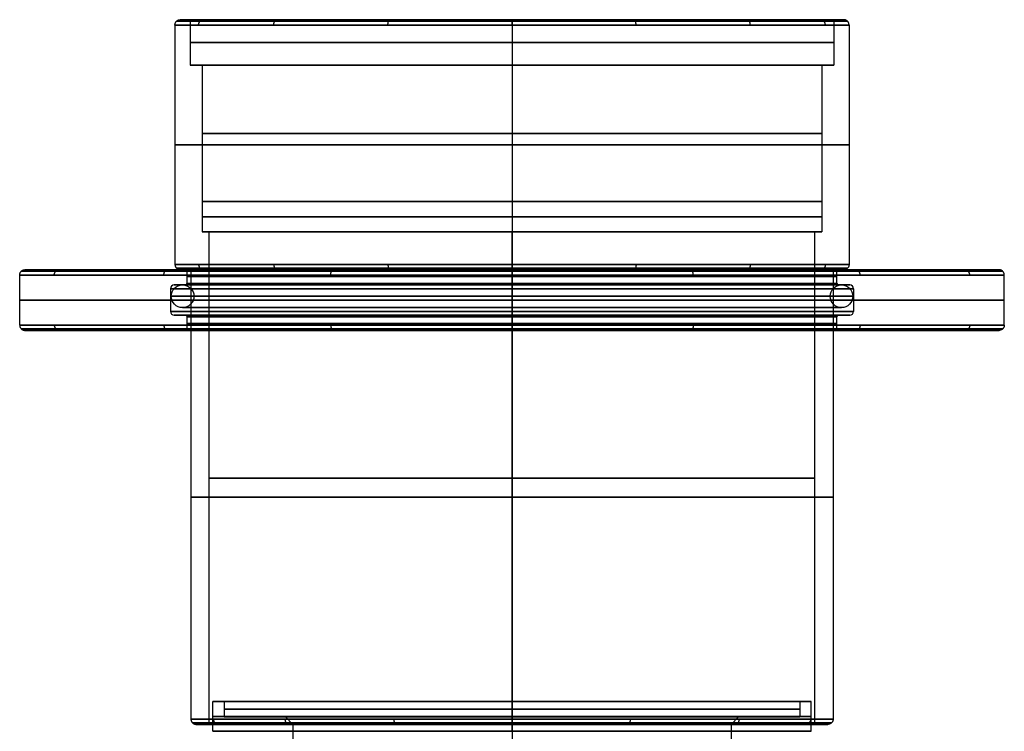
# Model space of a CAD drawing. Units: millimetres. Extents: x -134 to 83, y -89 to 50.
# Drawn here: x 17 to 83, y -30 to 16 of the extents above; entities that cross this region are included whole.
import ezdxf

# ---------------------------------------------------------------- set-up
doc = ezdxf.new("R2010")
doc.units = ezdxf.units.MM
doc.header["$MEASUREMENT"] = 0
doc.layers.add('Predefinito', color=7, linetype='Continuous', true_color=0x000000)

msp = doc.modelspace()

# ---------------------------------------------------------------- linework, layer by layer
at = {"layer": 'Predefinito'}
for p, q in [((28.75, 16.5), (28.1, 16.5)), ((28.75, 16.5), (28.75, 13.5)), ((50, 16.5, 21.25), (50, 13.5, 21.25)), ((50, 16.5, -21.25), (50, 13.5, -21.25)), ((50, 16.5, -21.9), (50, 16.5, -21.25)), ((50, 16.5, 21.25), (50, 16.5, 21.9)), ((71.25, 16.5), (71.25, 13.5)), ((71.901, 16.5), (71.25, 16.5)), ((27.75, 16.15), (27.75, 0.35)), ((50, 16.15, 22.25), (50, 0.35, 22.25)), ((50, 16.15, -22.25), (50, 0.35, -22.25)), ((72.25, 16.15), (72.25, 0.35)), ((29.542, 13.5), (28.75, 13.5)), ((29.542, 13.5), (29.542, 4.5)), ((50, 13.5, 20.459), (50, 4.5, 20.459)), ((50, 13.5, -21.25), (50, 13.5, -20.458)), ((50, 13.5, 20.459), (50, 13.5, 21.25)), ((50, 13.5, -20.458), (50, 4.5, -20.458)), ((71.25, 13.5), (70.459, 13.5)), ((70.459, 13.5), (70.459, 4.5)), ((29.542, 4.5), (29.542, 2.5)), ((50, 4.5, 20.459), (50, 2.5, 20.459)), ((50, 4.5, -20.458), (50, 2.5, -20.458)), ((70.459, 4.5), (70.459, 2.5)), ((30, 2.5), (29.542, 2.5)), ((30, -30), (30, 2.5)), ((50, -30, -20), (50, 2.5, -20)), ((50, 2.5, -20.458), (50, 2.5, -20)), ((50, 2.5, 20), (50, 2.5, 20.459)), ((50, -30, 20), (50, 2.5, 20)), ((70.459, 2.5), (70, 2.5)), ((70, -30), (70, 2.5)), ((28.8, 0), (28.1, 0)), ((28.8, 0), (28.8, -29.65)), ((50, 0, 21.2), (50, -29.65, 21.2)), ((50, 0, -21.9), (50, 0, -21.2)), ((50, 0, 21.2), (50, 0, 21.9)), ((50, 0, -21.2), (50, -29.65, -21.2)), ((71.901, 0), (71.2, 0)), ((71.2, 0), (71.2, -29.65)), ((30.25, -30.458), (30.25, -28.5)), ((30.25, -28.5), (31, -28.5)), ((31, -28.5), (31, -29.5)), ((50, -28.5, 19), (50, -29.5, 19)), ((50, -28.5, -19), (50, -29.5, -19)), ((50, -28.5, -19.75), (50, -28.5, -19)), ((50, -28.5, 19), (50, -28.5, 19.75)), ((50, -30.458, 19.75), (50, -28.5, 19.75)), ((50, -30.458, -19.75), (50, -28.5, -19.75)), ((69, -28.5), (69, -29.5)), ((69, -28.5), (69.75, -28.5)), ((69.75, -30.458), (69.75, -28.5)), ((31, -29.5), (35.041, -29.5)), ((35.542, -30), (35.041, -29.5)), ((50, -30, -14.458), (50, -29.5, -14.959)), ((50, -29.5, -19), (50, -29.5, -14.959)), ((50, -29.5, 14.959), (50, -29.5, 19)), ((50, -30, 14.459), (50, -29.5, 14.959)), ((64.459, -30), (64.959, -29.5)), ((64.959, -29.5), (69, -29.5)), ((30, -30), (29.15, -30)), ((35.542, -30), (35.542, -36)), ((50, -30, -20.85), (50, -30, -20)), ((50, -30, 20), (50, -30, 20.85)), ((50, -30, 14.459), (50, -36, 14.459)), ((50, -30, -14.458), (50, -36, -14.458)), ((64.459, -30), (64.459, -36)), ((70.85, -30), (70, -30))]:
    msp.add_line(p, q, dxfattribs=at)
at = {"layer": 'Predefinito', "color": 9, "true_color": 0xb0c4de}
for p, q in [((17.5, -3.65), (17.5, -0.35)), ((28.55, 0), (17.849, 0)), ((28.55, -0.9), (28.55, 0)), ((50, -0.9, -21.45), (50, 0, -21.45)), ((50, -0.9, 21.45), (50, 0, 21.45)), ((50, 0, 32.151), (50, 0, 21.45)), ((50, 0, -21.45), (50, 0, -32.151)), ((50, -3.65, -32.5), (50, -0.35, -32.5)), ((50, -3.65, 32.5), (50, -0.35, 32.5)), ((71.45, -0.9), (71.45, 0)), ((82.15, 0), (71.45, 0)), ((82.5, -3.65), (82.5, -0.35)), ((27.45, -1.25), (27.45, -2.75)), ((28.45, -1), (27.7, -1)), ((50, -1, 22.3), (50, -1, 21.55)), ((50, -1, -21.55), (50, -1, -22.3)), ((50, -1.25, -22.55), (50, -2.75, -22.55)), ((50, -1.25, 22.55), (50, -2.75, 22.55)), ((72.3, -1), (71.55, -1)), ((72.55, -1.25), (72.55, -2.75)), ((27.7, -3), (28.45, -3)), ((28.55, -4), (28.55, -3.1)), ((50, -3, 22.3), (50, -3, 21.55)), ((50, -3, -21.55), (50, -3, -22.3)), ((50, -4, -21.45), (50, -3.1, -21.45)), ((50, -4, 21.45), (50, -3.1, 21.45)), ((71.45, -4), (71.45, -3.1)), ((71.55, -3), (72.3, -3)), ((28.55, -4), (17.849, -4)), ((50, -4, 32.151), (50, -4, 21.45)), ((50, -4, -21.45), (50, -4, -32.151)), ((82.15, -4), (71.45, -4))]:
    msp.add_line(p, q, dxfattribs=at)
at = {"layer": 'Predefinito', "extrusion": (0, 1, -1.53219e-15)}
for centre, radius in [((-50, 0, 16.15), 22.25), ((-50, 0, 15), 21.25), ((-50, 0, 9), 20.459), ((-50, 0, 8.25), 22.25), ((-50, 0, 3.5), 20.459), ((-50, 0, 0.35), 22.25), ((-50, 0, -13.75), 20), ((-50, 0, -15), 21.2), ((-50, 0, -29.65), 21.2)]:
    msp.add_circle(centre, radius, dxfattribs=at)
at = {"layer": 'Predefinito', "color": 9, "true_color": 0xb0c4de, "extrusion": (0, 1, -1.77636e-15)}
for centre, radius in [((-50, 0, -0.35), 32.5), ((-50, 0, -0.45), 21.45), ((-50, 0, -1), 22.3), ((-50, 0, -2), 32.5), ((-50, 0, -2), 22.55), ((-50, 0, -3.65), 32.5), ((-50, 0, -3.55), 21.45)]:
    msp.add_circle(centre, radius, dxfattribs=at)
at = {"layer": 'Predefinito', "color": 250, "true_color": 0x333333}
for centre in [(28.25, -1.75), (71.75, -1.75)]:
    msp.add_circle(centre, 0.75, dxfattribs=at)
at = {"layer": 'Predefinito', "color": 250, "true_color": 0x333333, "extrusion": (0, 1, -1.78404e-15)}
for centre, radius in [((-50, 0, -1), 21.75), ((-50, 0, -1.75), 21), ((-50, 0, -2.5), 21.75)]:
    msp.add_circle(centre, radius, dxfattribs=at)
at = {"layer": 'Predefinito', "color": 250, "true_color": 0x333333, "extrusion": (1, 5.6784e-16, -1.22672e-15)}
msp.add_circle((-1.75, -21.75, 50), 0.75, dxfattribs=at)
at = {"layer": 'Predefinito', "color": 250, "true_color": 0x333333, "extrusion": (1, -5.6784e-16, -1.22672e-15)}
msp.add_circle((-1.75, 21.75, 50), 0.75, dxfattribs=at)
at = {"layer": 'Predefinito', "color": 250, "true_color": 0x333333, "extrusion": (-5.6784e-16, 1, -1.78404e-15)}
msp.add_circle((-50, 0, -1.75), 22.5, dxfattribs=at)
at = {"layer": 'Predefinito', "extrusion": (0, 1, -9.0769e-16)}
for centre, radius in [((-50, 0, -29), 19), ((-50, 0, -29.479), 19.75)]:
    msp.add_circle(centre, radius, dxfattribs=at)
at = {"layer": 'Predefinito', "extrusion": (4.84459e-16, 1, -1.53219e-15)}
for centre, radius, start, end in [((-50, 0, 16.5), 21.25, 360, 90), ((-50, 0, 13.5), 21.25, 90, 180), ((-50, 0, 13.5), 20.459, 90, 270), ((-50, 0, 4.5), 20.459, 180, 90), ((-50, 0, 2.5), 20.459, 90, 180), ((-50, 0, 2.5), 20, 180, 270), ((-50, 0), 21.2, 270, 90), ((-50, 0), 21.2, 90, 270)]:
    msp.add_arc(centre, radius, start, end, dxfattribs=at)
at = {"layer": 'Predefinito', "extrusion": (5.0156e-16, 1, -1.53219e-15)}
msp.add_arc((-50, 0, 16.5), 21.25, 180, 360, dxfattribs=at)
at = {"layer": 'Predefinito', "extrusion": (4.84459e-16, 1, -1.52178e-15)}
msp.add_arc((-50, 0, 16.5), 21.25, 90, 180, dxfattribs=at)
at = {"layer": 'Predefinito', "extrusion": (4.84459e-16, 1, -1.56289e-15)}
msp.add_arc((-50, 0, 13.5), 20.459, 270, 90, dxfattribs=at)
at = {"layer": 'Predefinito', "extrusion": (3.34373e-16, 1, -2.53531e-15)}
msp.add_arc((-50, 0, 13.5), 21.25, 180, 360, dxfattribs=at)
at = {"layer": 'Predefinito', "extrusion": (4.84459e-16, 1, -1.82195e-15)}
msp.add_arc((-50, 0, 13.5), 21.25, 360, 90, dxfattribs=at)
at = {"layer": 'Predefinito', "extrusion": (4.84459e-16, 1, -1.51257e-15)}
msp.add_arc((-50, 0, 4.5), 20.459, 90, 180, dxfattribs=at)
at = {"layer": 'Predefinito', "extrusion": (4.7755e-16, 1, -1.53219e-15)}
msp.add_arc((-50, 0, 2.5), 20.459, 180, 360, dxfattribs=at)
at = {"layer": 'Predefinito', "extrusion": (4.84459e-16, 1, -1.54809e-15)}
msp.add_arc((-50, 0, 2.5), 20.458, 360, 90, dxfattribs=at)
at = {"layer": 'Predefinito', "extrusion": (4.88498e-16, 1, -1.53219e-15)}
msp.add_arc((-50, 0, 2.5), 20, 360, 180, dxfattribs=at)
at = {"layer": 'Predefinito', "extrusion": (4.84459e-16, 1, -1.53615e-15)}
msp.add_arc((-50, 0, 2.5), 20, 270, 360, dxfattribs=at)
at = {"layer": 'Predefinito', "color": 9, "true_color": 0xb0c4de, "extrusion": (-5.16166e-16, 1, -1.77636e-15)}
for start, end in [(180, 0), (0, 180)]:
    msp.add_arc((-50, 0), 21.45, start, end, dxfattribs=at)
at = {"layer": 'Predefinito', "color": 9, "true_color": 0xb0c4de}
for centre, radius, start, end in [((27.7, -1.25), 0.25, 90, 180), ((28.45, -0.9), 0.1, 270, 0), ((71.55, -0.9), 0.1, 180, 270), ((72.3, -1.25), 0.25, 360, 90), ((27.7, -2.75), 0.25, 180, 270), ((28.45, -3.1), 0.1, 0, 90), ((71.55, -3.1), 0.1, 90, 180), ((72.3, -2.75), 0.25, 270, 0)]:
    msp.add_arc(centre, radius, start, end, dxfattribs=at)
at = {"layer": 'Predefinito', "color": 9, "true_color": 0xb0c4de, "extrusion": (-5.15454e-16, 1, -1.77636e-15)}
for centre, radius, start, end in [((-50, 0, -1.25), 22.55, 180, 0), ((-50, 0, -1), 22.3, 180, 0), ((-50, 0, -1), 21.55, 0, 180), ((-50, 0, -3), 22.3, 180, 0), ((-50, 0, -3), 21.55, 0, 180), ((-50, 0, -3.1), 21.45, 0, 180), ((-50, 0, -4), 21.45, 180, 0)]:
    msp.add_arc(centre, radius, start, end, dxfattribs=at)
at = {"layer": 'Predefinito', "color": 9, "true_color": 0xb0c4de, "extrusion": (-5.12032e-16, 1, -1.77636e-15)}
msp.add_arc((-50, 0, -1.25), 22.55, 0, 180, dxfattribs=at)
at = {"layer": 'Predefinito', "color": 9, "true_color": 0xb0c4de, "extrusion": (-5.17772e-16, 1, -1.77636e-15)}
for centre in [(-50, 0, -1), (-50, 0, -3)]:
    msp.add_arc(centre, 22.3, 0, 180, dxfattribs=at)
at = {"layer": 'Predefinito', "color": 9, "true_color": 0xb0c4de, "extrusion": (-5.15185e-16, 1, -1.77636e-15)}
for centre in [(-50, 0, -1), (-50, 0, -3)]:
    msp.add_arc(centre, 21.55, 180, 0, dxfattribs=at)
at = {"layer": 'Predefinito', "color": 9, "true_color": 0xb0c4de, "extrusion": (-5.20174e-16, 1, -1.77636e-15)}
for start, end in [(180, 0), (0, 180)]:
    msp.add_arc((-50, 0, -0.9), 21.45, start, end, dxfattribs=at)
at = {"layer": 'Predefinito', "color": 9, "true_color": 0xb0c4de, "extrusion": (1, 5.04723e-31, -3.79274e-17)}
msp.add_arc((-0.9, -21.55, 50), 0.1, 90, 180, dxfattribs=at)
at = {"layer": 'Predefinito', "color": 9, "true_color": 0xb0c4de, "extrusion": (1, -6.39468e-31, -3.79274e-17)}
msp.add_arc((-0.9, 21.55, 50), 0.1, 180, 270, dxfattribs=at)
at = {"layer": 'Predefinito', "color": 9, "true_color": 0xb0c4de, "extrusion": (1, 3.07508e-31, -3.79274e-17)}
for centre, radius, start, end in [((-1.25, -22.3, 50), 0.25, 270, 0), ((-2.75, 22.3, 50), 0.25, 90, 180), ((-3.1, 21.55, 50), 0.1, 270, 0)]:
    msp.add_arc(centre, radius, start, end, dxfattribs=at)
at = {"layer": 'Predefinito', "color": 9, "true_color": 0xb0c4de, "extrusion": (1, -4.42253e-31, -3.79274e-17)}
for centre, radius, start, end in [((-1.25, 22.3, 50), 0.25, 360, 90), ((-2.75, -22.3, 50), 0.25, 180, 270), ((-3.1, -21.55, 50), 0.1, 0, 90)]:
    msp.add_arc(centre, radius, start, end, dxfattribs=at)
at = {"layer": 'Predefinito', "color": 9, "true_color": 0xb0c4de, "extrusion": (-4.82492e-16, 1, -1.77636e-15)}
msp.add_arc((-50, 0, -2.75), 22.55, 0, 180, dxfattribs=at)
at = {"layer": 'Predefinito', "color": 9, "true_color": 0xb0c4de, "extrusion": (-4.92338e-16, 1, -1.77636e-15)}
msp.add_arc((-50, 0, -2.75), 22.55, 180, 0, dxfattribs=at)
at = {"layer": 'Predefinito', "color": 9, "true_color": 0xb0c4de, "extrusion": (-5.17586e-16, 1, -1.77636e-15)}
msp.add_arc((-50, 0, -3.1), 21.45, 180, 0, dxfattribs=at)
at = {"layer": 'Predefinito', "color": 9, "true_color": 0xb0c4de, "extrusion": (-4.96883e-16, 1, -1.77636e-15)}
msp.add_arc((-50, 0, -4), 21.45, 0, 180, dxfattribs=at)
at = {"layer": 'Predefinito', "extrusion": (8.0037e-16, 1, -4.16079e-09)}
msp.add_arc((-50, 0, -28.5), 19, 270, 90, dxfattribs=at)
at = {"layer": 'Predefinito', "extrusion": (9.18628e-16, 1, -9.0769e-16)}
for start, end in [(180, 0), (0, 180)]:
    msp.add_arc((-50, 0, -28.5), 19.75, start, end, dxfattribs=at)
at = {"layer": 'Predefinito', "extrusion": (-4.16079e-09, 1, 4.16079e-09)}
msp.add_arc((-50, 0, -28.5), 19, 90, 180, dxfattribs=at)
at = {"layer": 'Predefinito', "extrusion": (-8.32157e-09, 1, -8.32158e-09)}
msp.add_arc((-50, 0, -28.5), 19, 180, 270, dxfattribs=at)
at = {"layer": 'Predefinito', "extrusion": (8.0037e-16, 1, -9.13533e-16)}
msp.add_arc((-50, 0, -29.5), 19, 270, 90, dxfattribs=at)
at = {"layer": 'Predefinito', "extrusion": (5.55443e-16, 1, -8.55736e-16)}
msp.add_arc((-50, 0, -29.5), 14.959, 0, 180, dxfattribs=at)
at = {"layer": 'Predefinito', "extrusion": (8.0037e-16, 1, 1.01705e-16)}
msp.add_arc((-50, 0, -29.5), 14.959, 270, 0, dxfattribs=at)
at = {"layer": 'Predefinito', "extrusion": (7.88683e-16, 1, -9.0769e-16)}
msp.add_arc((-50, 0, -29.5), 19, 180, 270, dxfattribs=at)
at = {"layer": 'Predefinito', "extrusion": (8.0037e-16, 1, -9.0769e-16)}
msp.add_arc((-50, 0, -29.5), 19, 90, 180, dxfattribs=at)
at = {"layer": 'Predefinito', "extrusion": (8.0037e-16, 1, -3.73304e-16)}
msp.add_arc((-50, 0, -29.5), 14.959, 180, 270, dxfattribs=at)
at = {"layer": 'Predefinito', "extrusion": (4.84459e-16, 1, -1.56106e-15)}
msp.add_arc((-50, 0, -30), 20, 270, 90, dxfattribs=at)
at = {"layer": 'Predefinito', "extrusion": (1.27257e-15, 1, -9.0769e-16)}
for start, end in [(180, 0), (0, 180)]:
    msp.add_arc((-50, 0, -30.458), 19.75, start, end, dxfattribs=at)
at = {"layer": 'Predefinito', "extrusion": (7.85013e-16, 1, -9.0769e-16)}
msp.add_arc((-50, 0, -30), 14.459, 0, 180, dxfattribs=at)
at = {"layer": 'Predefinito', "extrusion": (8.0037e-16, 1, -9.69119e-16)}
msp.add_arc((-50, 0, -30), 14.459, 270, 0, dxfattribs=at)
at = {"layer": 'Predefinito', "extrusion": (4.84459e-16, 1, -1.59872e-15)}
msp.add_arc((-50, 0, -30), 20, 90, 270, dxfattribs=at)
at = {"layer": 'Predefinito', "extrusion": (8.0037e-16, 1, -9.99834e-16)}
msp.add_arc((-50, 0, -30), 14.459, 180, 270, dxfattribs=at)
at = {"layer": 'Predefinito'}
for points in [[(27.75, 16.15, 0), (27.75, 16.5, 0), (28.1, 16.5, 0)], [(29.311, 16.15, 8.19), (29.311, 16.5, 8.19), (29.637, 16.5, 8.061)], [(29.311, 16.15, -8.19), (29.311, 16.5, -8.19), (29.637, 16.5, -8.062)], [(34.266, 16.15, 15.734), (34.266, 16.5, 15.734), (34.514, 16.5, 15.486)], [(34.266, 16.15, -15.734), (34.266, 16.5, -15.734), (34.514, 16.5, -15.486)], [(41.81, 16.15, 20.689), (41.81, 16.5, 20.689), (41.938, 16.5, 20.363)], [(41.81, 16.15, -20.689), (41.81, 16.5, -20.689), (41.938, 16.5, -20.363)], [(50, 16.15, 22.25), (50, 16.5, 22.25), (50, 16.5, 21.9)], [(50, 16.15, -22.25), (50, 16.5, -22.25), (50, 16.5, -21.9)], [(58.19, 16.15, -20.689), (58.19, 16.5, -20.689), (58.061, 16.5, -20.363)], [(58.19, 16.15, 20.689), (58.19, 16.5, 20.689), (58.062, 16.5, 20.363)], [(65.734, 16.15, -15.734), (65.734, 16.5, -15.734), (65.486, 16.5, -15.486)], [(65.734, 16.15, 15.734), (65.734, 16.5, 15.734), (65.486, 16.5, 15.486)], [(70.689, 16.15, -8.19), (70.689, 16.5, -8.19), (70.363, 16.5, -8.062)], [(70.689, 16.15, 8.19), (70.689, 16.5, 8.19), (70.363, 16.5, 8.061)], [(72.251, 16.15, 0), (72.251, 16.5, 0), (71.901, 16.5, 0)], [(27.75, 0.35, 0), (27.75, 0, 0), (28.1, 0, 0)], [(29.311, 0.35, 8.19), (29.311, 0, 8.19), (29.637, 0, 8.061)], [(29.311, 0.35, -8.19), (29.311, 0, -8.19), (29.637, 0, -8.062)], [(34.266, 0.35, 15.734), (34.266, 0, 15.734), (34.514, 0, 15.486)], [(34.266, 0.35, -15.734), (34.266, 0, -15.734), (34.514, 0, -15.486)], [(41.81, 0.35, 20.689), (41.81, 0, 20.689), (41.938, 0, 20.363)], [(41.81, 0.35, -20.689), (41.81, 0, -20.689), (41.938, 0, -20.363)], [(50, 0.35, 22.25), (50, 0, 22.25), (50, 0, 21.9)], [(50, 0.35, -22.25), (50, 0, -22.25), (50, 0, -21.9)], [(58.19, 0.35, -20.689), (58.19, 0, -20.689), (58.061, 0, -20.363)], [(58.19, 0.35, 20.689), (58.19, 0, 20.689), (58.062, 0, 20.363)], [(65.734, 0.35, -15.734), (65.734, 0, -15.734), (65.486, 0, -15.486)], [(65.734, 0.35, 15.734), (65.734, 0, 15.734), (65.486, 0, 15.486)], [(70.689, 0.35, -8.19), (70.689, 0, -8.19), (70.363, 0, -8.062)], [(70.689, 0.35, 8.19), (70.689, 0, 8.19), (70.363, 0, 8.061)], [(72.251, 0.35, 0), (72.251, 0, 0), (71.901, 0, 0)], [(28.8, -29.65, 0), (28.8, -30, 0), (29.15, -30, 0)], [(30.288, -29.65, 7.804), (30.288, -30, 7.804), (30.613, -30, 7.675)], [(30.288, -29.65, -7.804), (30.288, -30, -7.804), (30.613, -30, -7.675)], [(35.009, -29.65, 14.991), (35.009, -30, 14.991), (35.256, -30, 14.744)], [(35.009, -29.65, -14.991), (35.009, -30, -14.991), (35.256, -30, -14.744)], [(42.196, -29.65, 19.712), (42.196, -30, 19.712), (42.325, -30, 19.387)], [(42.196, -29.65, -19.712), (42.196, -30, -19.712), (42.325, -30, -19.387)], [(50, -29.65, 21.2), (50, -30, 21.2), (50, -30, 20.85)], [(50, -29.65, -21.2), (50, -30, -21.2), (50, -30, -20.85)], [(57.804, -29.65, -19.712), (57.804, -30, -19.712), (57.675, -30, -19.387)], [(57.804, -29.65, 19.712), (57.804, -30, 19.712), (57.675, -30, 19.387)], [(64.991, -29.65, -14.991), (64.991, -30, -14.991), (64.744, -30, -14.744)], [(64.991, -29.65, 14.991), (64.991, -30, 14.991), (64.744, -30, 14.744)], [(69.712, -29.65, -7.804), (69.712, -30, -7.804), (69.387, -30, -7.675)], [(69.712, -29.65, 7.804), (69.712, -30, 7.804), (69.387, -30, 7.675)], [(71.2, -29.65, 0), (71.2, -30, 0), (70.85, -30, 0)]]:
    msp.add_rational_spline(points, [1, 0.707106781187, 1], degree=2, dxfattribs=at)
for points, knots in [([(50, 16.397, 22.147), (47.217, 16.397, 22.149), (41.419, 16.397, 21.043), (33.897, 16.397, 16.103), (28.957, 16.397, 8.58), (27.322, 16.397, 0), (28.957, 16.397, -8.581), (33.897, 16.397, -16.103), (41.419, 16.397, -21.043), (50, 16.397, -22.678), (58.58, 16.397, -21.043), (66.103, 16.397, -16.103), (71.043, 16.397, -8.581), (72.678, 16.397, 0), (71.043, 16.397, 8.58), (66.103, 16.397, 16.103), (58.581, 16.397, 21.043), (52.783, 16.397, 22.149), (50, 16.397, 22.147)], [0, 0, 0, 0, 8.255211, 17.199785, 26.144359, 34.39957, 42.654781, 51.599356, 60.54393, 68.799141, 77.054352, 85.998926, 94.9435, 103.198711, 111.453922, 120.398497, 129.343071, 137.598282, 137.598282, 137.598282, 137.598282]), ([(50, 16.5, 21.9), (47.248, 16.5, 21.901), (41.515, 16.5, 20.808), (34.077, 16.5, 15.923), (29.192, 16.5, 8.485), (27.575, 16.5, 0), (29.192, 16.5, -8.485), (34.077, 16.5, -15.923), (41.515, 16.5, -20.808), (50, 16.5, -22.425), (58.485, 16.5, -20.808), (65.923, 16.5, -15.923), (70.808, 16.5, -8.485), (72.425, 16.5, 0), (70.808, 16.5, 8.485), (65.923, 16.5, 15.923), (58.485, 16.5, 20.808), (52.752, 16.5, 21.901), (50, 16.5, 21.9)], [0, 0, 0, 0, 8.255211, 17.199785, 26.144359, 34.39957, 42.654781, 51.599356, 60.54393, 68.799141, 77.054352, 85.998926, 94.9435, 103.198711, 111.453922, 120.398497, 129.343071, 137.598282, 137.598282, 137.598282, 137.598282]), ([(50, 0.103, 22.147), (47.217, 0.103, 22.149), (41.419, 0.103, 21.043), (33.897, 0.103, 16.103), (28.957, 0.103, 8.58), (27.322, 0.103, 0), (28.957, 0.103, -8.581), (33.897, 0.103, -16.103), (41.419, 0.103, -21.043), (50, 0.103, -22.678), (58.58, 0.103, -21.043), (66.103, 0.103, -16.103), (71.043, 0.103, -8.581), (72.678, 0.103, 0), (71.043, 0.103, 8.58), (66.103, 0.103, 16.103), (58.581, 0.103, 21.043), (52.783, 0.103, 22.149), (50, 0.103, 22.147)], [0, 0, 0, 0, 8.255211, 17.199785, 26.144359, 34.39957, 42.654781, 51.599356, 60.54393, 68.799141, 77.054352, 85.998926, 94.9435, 103.198711, 111.453922, 120.398497, 129.343071, 137.598282, 137.598282, 137.598282, 137.598282]), ([(50, 0, 21.9), (47.248, 0, 21.901), (41.515, 0, 20.808), (34.077, 0, 15.923), (29.192, 0, 8.485), (27.575, 0, 0), (29.192, 0, -8.485), (34.077, 0, -15.923), (41.515, 0, -20.808), (50, 0, -22.425), (58.485, 0, -20.808), (65.923, 0, -15.923), (70.808, 0, -8.485), (72.425, 0, 0), (70.808, 0, 8.485), (65.923, 0, 15.923), (58.485, 0, 20.808), (52.752, 0, 21.901), (50, 0, 21.9)], [0, 0, 0, 0, 8.255211, 17.199785, 26.144359, 34.39957, 42.654781, 51.599356, 60.54393, 68.799141, 77.054352, 85.998926, 94.9435, 103.198711, 111.453922, 120.398497, 129.343071, 137.598282, 137.598282, 137.598282, 137.598282]), ([(50, -29.897, 21.097), (47.349, -29.897, 21.098), (41.826, -29.897, 20.045), (34.66, -29.897, 15.34), (29.955, -29.897, 8.174), (28.397, -29.897, 0), (29.955, -29.897, -8.174), (34.66, -29.897, -15.34), (41.826, -29.897, -20.046), (50, -29.897, -21.603), (58.174, -29.897, -20.045), (65.34, -29.897, -15.34), (70.045, -29.897, -8.174), (71.603, -29.897, 0), (70.045, -29.897, 8.174), (65.34, -29.897, 15.34), (58.174, -29.897, 20.045), (52.651, -29.897, 21.098), (50, -29.897, 21.097)], [0, 0, 0, 0, 7.859413, 16.375138, 24.890863, 32.750276, 40.609689, 49.125414, 57.641139, 65.500552, 73.359965, 81.87569, 90.391415, 98.250828, 106.110241, 114.625966, 123.141691, 131.001104, 131.001104, 131.001104, 131.001104]), ([(50, -30, 20.85), (47.38, -30, 20.851), (41.922, -30, 19.81), (34.84, -30, 15.16), (30.19, -30, 8.078), (28.65, -30, 0), (30.19, -30, -8.078), (34.84, -30, -15.16), (41.922, -30, -19.81), (50, -30, -21.35), (58.078, -30, -19.81), (65.16, -30, -15.16), (69.81, -30, -8.078), (71.35, -30, 0), (69.81, -30, 8.078), (65.16, -30, 15.16), (58.078, -30, 19.81), (52.62, -30, 20.851), (50, -30, 20.85)], [0, 0, 0, 0, 7.859413, 16.375138, 24.890863, 32.750276, 40.609689, 49.125414, 57.641139, 65.500552, 73.359965, 81.87569, 90.391415, 98.250828, 106.110241, 114.625966, 123.141691, 131.001104, 131.001104, 131.001104, 131.001104])]:
    msp.add_open_spline(points, degree=3, knots=knots, dxfattribs=at)
at = {"layer": 'Predefinito', "color": 9, "true_color": 0xb0c4de}
for points in [[(17.499, -0.35, 0), (17.499, 0, 0), (17.849, 0, 0)], [(19.781, -0.35, 11.963), (19.781, 0, 11.963), (20.106, 0, 11.835)], [(19.781, -0.35, -11.963), (19.781, 0, -11.963), (20.106, 0, -11.835)], [(27.018, -0.35, 22.982), (27.018, 0, 22.982), (27.266, 0, 22.735)], [(27.018, -0.35, -22.982), (27.018, 0, -22.982), (27.266, 0, -22.735)], [(38.037, -0.35, 30.219), (38.037, 0, 30.219), (38.165, 0, 29.894)], [(38.037, -0.35, -30.219), (38.037, 0, -30.219), (38.165, 0, -29.894)], [(50, -0.35, 32.501), (50, 0, 32.501), (50, 0, 32.151)], [(50, -0.35, -32.501), (50, 0, -32.501), (50, 0, -32.151)], [(61.963, -0.35, 30.219), (61.963, 0, 30.219), (61.835, 0, 29.894)], [(61.963, -0.35, -30.219), (61.963, 0, -30.219), (61.835, 0, -29.894)], [(72.982, -0.35, 22.982), (72.982, 0, 22.982), (72.735, 0, 22.735)], [(72.982, -0.35, -22.982), (72.982, 0, -22.982), (72.735, 0, -22.735)], [(80.219, -0.35, 11.963), (80.219, 0, 11.963), (79.894, 0, 11.835)], [(80.219, -0.35, -11.963), (80.219, 0, -11.963), (79.894, 0, -11.835)], [(82.5, -0.35), (82.5, 0), (82.15, 0)], [(17.499, -3.65, 0), (17.499, -4, 0), (17.849, -4, 0)], [(19.781, -3.65, 11.963), (19.781, -4, 11.963), (20.106, -4, 11.835)], [(19.781, -3.65, -11.963), (19.781, -4, -11.963), (20.106, -4, -11.835)], [(27.018, -3.65, 22.982), (27.018, -4, 22.982), (27.266, -4, 22.735)], [(27.018, -3.65, -22.982), (27.018, -4, -22.982), (27.266, -4, -22.735)], [(38.037, -3.65, 30.219), (38.037, -4, 30.219), (38.165, -4, 29.894)], [(38.037, -3.65, -30.219), (38.037, -4, -30.219), (38.165, -4, -29.894)], [(50, -3.65, 32.501), (50, -4, 32.501), (50, -4, 32.151)], [(50, -3.65, -32.501), (50, -4, -32.501), (50, -4, -32.151)], [(61.963, -3.65, 30.219), (61.963, -4, 30.219), (61.835, -4, 29.894)], [(61.963, -3.65, -30.219), (61.963, -4, -30.219), (61.835, -4, -29.894)], [(72.982, -3.65, 22.982), (72.982, -4, 22.982), (72.735, -4, 22.735)], [(72.982, -3.65, -22.982), (72.982, -4, -22.982), (72.735, -4, -22.735)], [(80.219, -3.65, 11.963), (80.219, -4, 11.963), (79.894, -4, 11.835)], [(80.219, -3.65, -11.963), (80.219, -4, -11.963), (79.894, -4, -11.835)], [(82.5, -3.65), (82.5, -4), (82.15, -4)]]:
    msp.add_rational_spline(points, [1, 0.707106781187, 1], degree=2, dxfattribs=at)
for points in [[(82.397, -0.103), (82.399, -0.103, 4.07), (80.781, -0.103, 12.552), (73.556, -0.103, 23.556), (62.552, -0.103, 30.782), (50, -0.103, 33.174), (37.448, -0.103, 30.782), (26.444, -0.103, 23.556), (19.218, -0.103, 12.552), (16.826, -0.103, 0), (19.218, -0.103, -12.552), (26.444, -0.103, -23.556), (37.448, -0.103, -30.782), (50, -0.103, -33.174), (62.552, -0.103, -30.782), (73.556, -0.103, -23.556), (80.781, -0.103, -12.552), (82.399, -0.103, -4.07), (82.397, -0.103)], [(82.15, 0), (82.151, 0, 4.039), (80.546, 0, 12.456), (73.376, 0, 23.376), (62.456, 0, 30.547), (50, 0, 32.921), (37.544, 0, 30.547), (26.624, 0, 23.376), (19.453, 0, 12.456), (17.08, 0, 0), (19.453, 0, -12.456), (26.624, 0, -23.376), (37.544, 0, -30.547), (50, 0, -32.921), (62.456, 0, -30.547), (73.376, 0, -23.376), (80.546, 0, -12.456), (82.151, 0, -4.039), (82.15, 0)], [(82.397, -3.897), (82.399, -3.897, 4.07), (80.781, -3.897, 12.552), (73.556, -3.897, 23.556), (62.552, -3.897, 30.782), (50, -3.897, 33.174), (37.448, -3.897, 30.782), (26.444, -3.897, 23.556), (19.218, -3.897, 12.552), (16.826, -3.897, 0), (19.218, -3.897, -12.552), (26.444, -3.897, -23.556), (37.448, -3.897, -30.782), (50, -3.897, -33.174), (62.552, -3.897, -30.782), (73.556, -3.897, -23.556), (80.781, -3.897, -12.552), (82.399, -3.897, -4.07), (82.397, -3.897)], [(82.15, -4), (82.151, -4, 4.039), (80.546, -4, 12.456), (73.376, -4, 23.376), (62.456, -4, 30.547), (50, -4, 32.921), (37.544, -4, 30.547), (26.624, -4, 23.376), (19.453, -4, 12.456), (17.08, -4, 0), (19.453, -4, -12.456), (26.624, -4, -23.376), (37.544, -4, -30.547), (50, -4, -32.921), (62.456, -4, -30.547), (73.376, -4, -23.376), (80.546, -4, -12.456), (82.151, -4, -4.039), (82.15, -4)]]:
    msp.add_open_spline(points, degree=3, knots=[0, 0, 0, 0, 12.118951, 25.249913, 38.380875, 50.499826, 62.618777, 75.749739, 88.880701, 100.999652, 113.118603, 126.249565, 139.380527, 151.499478, 163.618429, 176.749391, 189.880353, 201.999304, 201.999304, 201.999304, 201.999304], dxfattribs=at)

doc.saveas('drawing.dxf')
